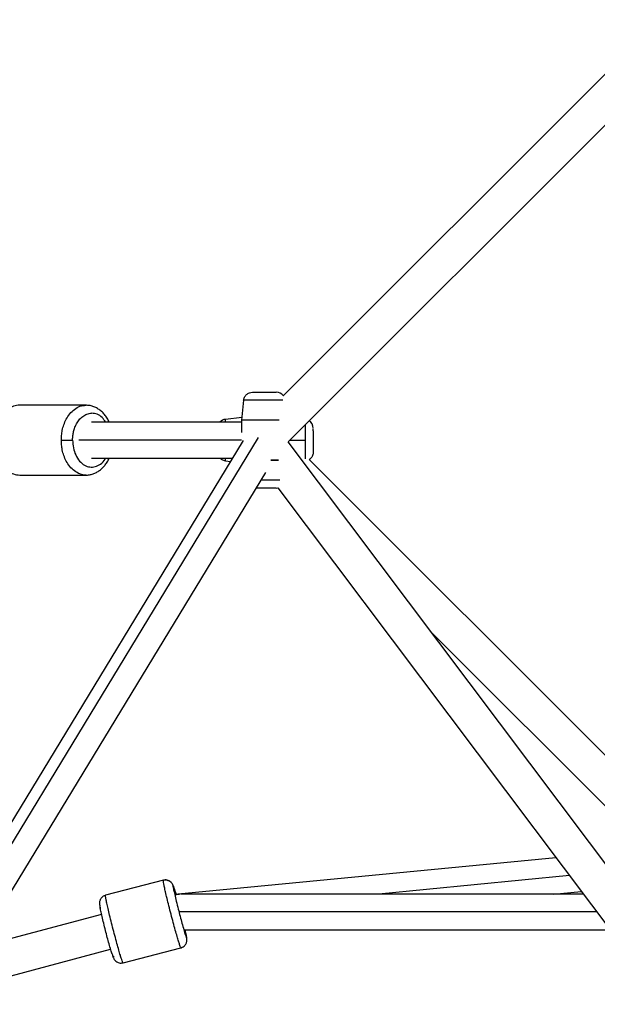
# Paper-space layout '_Bottom' of a CAD drawing. Units: millimetres. Extents: x -3987 to 9101, y -30 to 4082.
# Drawn here: x -810 to -521, y 1129 to 1623 of the extents above; entities that cross this region are included whole.
import ezdxf

# ---------------------------------------------------------------- set-up
doc = ezdxf.new("R2010")
doc.units = ezdxf.units.MM

psp = doc.layouts.new('_Bottom')

# ---------------------------------------------------------------- linework, layer by layer
at = {"color": 7, "linetype": 'Continuous', "lineweight": 25}
for p, q in [((-486.86, 1625.23), (-678.03, 1434.18)), ((-675.6, 1411.16), (-484.88, 1601.76)), ((-697.92, 1431.98), (-698.99, 1422)), ((-776.94, 1429.5), (-810.17, 1429.5)), ((-776.3, 1429.44), (-776.74, 1429.46)), ((-698.85, 1423.3), (-706.97, 1422.43)), ((-698.99, 1422), (-698.99, 1415.86)), ((-698.99, 1421), (-774.11, 1421)), ((-698.08, 1411.9), (-1029.2, 867.03)), ((-482.06, 1153.88), (-675.6, 1411.16)), ((-774.11, 1403), (-703.49, 1403)), ((-484.88, 1222.24), (-665.07, 1402.32)), ((-706.97, 1401.57), (-704.52, 1401.31)), ((-1007.86, 867.5), (-686.81, 1395.79)), ((-810.17, 1394.5), (-776.94, 1394.5)), ((-681.53, 1388), (-680.79, 1388.06)), ((-680.75, 1388.07), (-486.86, 1130.32)), ((-603.56, 1315.4), (-495.22, 1207.13)), ((-541.3, 1202.69), (-730.74, 1184.44)), ((-738.15, 1191.41), (-767.17, 1183.86)), ((-542.57, 1184.48), (-528.62, 1185.83)), ((-732.12, 1183.86), (-732.14, 1183.94)), ((-527.6, 1184.48), (-729.43, 1184.48)), ((-769.15, 1174.28), (-831.59, 1157.55)), ((-727.61, 1166.48), (-514.06, 1166.48)), ((-845.12, 1135.29), (-764.6, 1156.86)), ((-758.35, 1149.99), (-729.33, 1157.54))]:
    psp.add_line(p, q, dxfattribs=at)
at = {"color": 8, "linetype": 'Continuous', "lineweight": 25}
for p, q in [((-1022.13, 867.5), (-690.44, 1413.3)), ((-698.92, 1412), (-780.47, 1412)), ((-674.76, 1412), (-667.01, 1412)), ((-534.53, 1193.69), (-630.15, 1184.48)), ((-733.27, 1188.1), (-733.21, 1187.77)), ((-520.83, 1175.48), (-730.29, 1175.48))]:
    psp.add_line(p, q, dxfattribs=at)
at = {"color": 7, "linetype": 'Continuous', "lineweight": 25}
for centre, start, end in [((-681.53, 1431.5), 37.38, 90), ((-706.49, 1417.96), 96.0875, 137.4403), ((-667.49, 1417.96), 0, 56.8392)]:
    psp.add_arc(centre, 4.5, start, end, dxfattribs=at)
for points, knots in [([(-697.92, 1431.98), (-697.87, 1432.48), (-697.72, 1433), (-697.23, 1433.99), (-696.88, 1434.46), (-696.03, 1435.23), (-695.52, 1435.53), (-694.48, 1435.91), (-693.95, 1436), (-693.45, 1436)], [0, 0, 0, 0, 0.25, 0.25, 0.5, 0.5, 0.75, 0.75, 1, 1, 1, 1]), ([(-697.92, 1431.98), (-697.87, 1432.48), (-697.72, 1433), (-697.23, 1433.99), (-696.88, 1434.46), (-696.03, 1435.23), (-695.52, 1435.53), (-694.48, 1435.91), (-693.95, 1436), (-693.45, 1436)], [0, 0, 0, 0, 0.25, 0.25, 0.5, 0.5, 0.75, 0.75, 1, 1, 1, 1]), ([(-693.45, 1436), (-693.44, 1436), (-693.44, 1436), (-693.43, 1436), (-693.4, 1436), (-693.36, 1436), (-693.32, 1436), (-693.26, 1436), (-693.19, 1436), (-693.11, 1436), (-693.02, 1436), (-692.93, 1436), (-692.82, 1436), (-692.7, 1436), (-692.57, 1436), (-692.43, 1436), (-692.28, 1436), (-692.12, 1436), (-691.95, 1436), (-691.49, 1436), (-690.66, 1436), (-689.28, 1436), (-687.79, 1436), (-686.28, 1436), (-684.84, 1436), (-683.87, 1436), (-683.25, 1436), (-682.9, 1436), (-682.6, 1436), (-682.33, 1436), (-682.1, 1436), (-681.91, 1436), (-681.76, 1436), (-681.64, 1436), (-681.59, 1436), (-681.57, 1436)], [0, 0, 0, 0, 0.014685, 0.029169, 0.043473, 0.057623, 0.071643, 0.085559, 0.099397, 0.113184, 0.126947, 0.140713, 0.15451, 0.168363, 0.1823, 0.196347, 0.210529, 0.224872, 0.239398, 0.254132, 0.337299, 0.418079, 0.502036, 0.586291, 0.667381, 0.750975, 0.779635, 0.807595, 0.835038, 0.86216, 0.889162, 0.916248, 0.94362, 0.971476, 1, 1, 1, 1]), ([(-693.41, 1436), (-693.3, 1436), (-693.08, 1436), (-692.11, 1436), (-690.77, 1436), (-689.12, 1436), (-687.4, 1436), (-685.69, 1436), (-684.09, 1436), (-682.76, 1436), (-681.87, 1436), (-681.5, 1436), (-681.56, 1436), (-681.58, 1436)], [0, 0, 0, 0, 0.095646, 0.191153, 0.29246, 0.394075, 0.486379, 0.578978, 0.678253, 0.777831, 0.877107, 0.976685, 1, 1, 1, 1]), ([(-765.32, 1421), (-765.48, 1421.35), (-765.94, 1422.41), (-766.96, 1423.97), (-768.33, 1425.65), (-769.89, 1427.06), (-771.6, 1428.18), (-773.41, 1428.96), (-775.21, 1429.43), (-776.41, 1429.47), (-776.97, 1429.49)], [0, 0, 0, 0, 0.070469, 0.20961, 0.348542, 0.486424, 0.622256, 0.755272, 0.885291, 1, 1, 1, 1]), ([(-783.66, 1412), (-783.66, 1412.56), (-783.63, 1413.16), (-783.51, 1414.42), (-783.42, 1415.09), (-783.13, 1416.47), (-782.94, 1417.19), (-782.44, 1418.64), (-782.13, 1419.38), (-781.36, 1420.82), (-780.91, 1421.52), (-779.86, 1422.82), (-779.26, 1423.41), (-777.94, 1424.41), (-777.22, 1424.81), (-775.7, 1425.36), (-774.91, 1425.5), (-774.11, 1425.5)], [0, 0, 0, 0, 0.125, 0.125, 0.25, 0.25, 0.375, 0.375, 0.5, 0.5, 0.625, 0.625, 0.75, 0.75, 0.875, 0.875, 1, 1, 1, 1]), ([(-680.12, 1422), (-680.28, 1422), (-681.09, 1422), (-682.93, 1422), (-685.28, 1422), (-687.49, 1422), (-689.7, 1422), (-692.07, 1422), (-694.58, 1422), (-696.88, 1422), (-698.63, 1422), (-698.87, 1422), (-698.99, 1422)], [0, 0, 0, 0, 0.025307, 0.134815, 0.2288712, 0.3088036, 0.388736, 0.4827921, 0.5923002, 0.7171585, 0.8548551, 1, 1, 1, 1]), ([(-680.17, 1422), (-680.3, 1422), (-681.27, 1422), (-683.8, 1422), (-687.48, 1422), (-691.23, 1422), (-694.4, 1422), (-696.72, 1422), (-698.14, 1422), (-698.87, 1422), (-698.95, 1422), (-698.99, 1422)], [0, 0, 0, 0, 0.023081, 0.161185, 0.306759, 0.452334, 0.590437, 0.715665, 0.825497, 0.919831, 1, 1, 1, 1]), ([(-662.99, 1416.66), (-662.99, 1417.06), (-662.99, 1417.46), (-662.99, 1417.6), (-662.99, 1417.61)], [0, 0, 0, 0, 0.976113, 1, 1, 1, 1]), ([(-662.99, 1416.66), (-662.99, 1416.6), (-662.99, 1416.49), (-662.99, 1416.31), (-662.99, 1416.13), (-662.99, 1415.94), (-662.99, 1415.75), (-662.99, 1415.54), (-662.99, 1415.34), (-662.99, 1415.12), (-662.99, 1414.9), (-662.99, 1414.67), (-662.99, 1414.44), (-662.99, 1414.2), (-662.99, 1413.95), (-662.99, 1413.38), (-662.99, 1412.47), (-662.99, 1411.19), (-662.99, 1409.99), (-662.99, 1408.89), (-662.99, 1407.95), (-662.99, 1407.32), (-662.99, 1406.92), (-662.99, 1406.68), (-662.99, 1406.49), (-662.99, 1406.33), (-662.99, 1406.2), (-662.99, 1406.11), (-662.99, 1406.05), (-662.99, 1406.05), (-662.99, 1406.04)], [0, 0, 0, 0, 0.0180068, 0.0358195, 0.0534698, 0.0709899, 0.0884131, 0.1057729, 0.1231034, 0.1404387, 0.1578132, 0.1752606, 0.1928145, 0.2105079, 0.2283728, 0.2464406, 0.3326349, 0.4173881, 0.5047558, 0.5844415, 0.6632656, 0.7444349, 0.7766423, 0.8083658, 0.8398072, 0.8711736, 0.9026736, 0.9345133, 0.9668922, 1, 1, 1, 1]), ([(-789.31, 1412), (-788.98, 1412), (-788.56, 1412), (-787.59, 1412), (-787.04, 1412), (-785.93, 1412), (-785.38, 1412), (-784.41, 1412), (-783.99, 1412), (-783.66, 1412)], [0, 0, 0, 0, 0.25, 0.25, 0.5, 0.5, 0.75, 0.75, 1, 1, 1, 1]), ([(-776.89, 1394.52), (-776.79, 1394.52), (-776.07, 1394.47), (-774.74, 1394.69), (-772.96, 1395.19), (-771.27, 1396.02), (-769.68, 1397.11), (-768.22, 1398.47), (-766.92, 1400.09), (-765.94, 1401.61), (-765.48, 1402.64), (-765.32, 1403)], [0, 0, 0, 0, 0.02147, 0.148015, 0.27408, 0.400796, 0.529205, 0.65994, 0.793104, 0.928315, 1, 1, 1, 1]), ([(-706.97, 1401.57), (-707.57, 1401.69), (-708.63, 1401.9), (-709.37, 1402.67), (-709.69, 1403)], [0, 0, 0, 0, 0.566385, 1, 1, 1, 1]), ([(-684.35, 1402), (-684.15, 1402), (-682.77, 1402), (-681.35, 1402), (-680.44, 1402), (-680.37, 1402)], [0, 0, 0, 0, 0.132608, 0.929592, 1, 1, 1, 1]), ([(-680.4, 1402), (-680.67, 1402), (-681.7, 1402), (-683.09, 1402), (-684.22, 1402), (-684.34, 1402)], [0, 0, 0, 0, 0.237129, 0.919564, 1, 1, 1, 1]), ([(-662.99, 1406.04), (-663.06, 1405.45), (-663.21, 1404.23), (-664.09, 1402.91), (-664.85, 1402.45), (-665.07, 1402.32)], [0, 0, 0, 0, 0.399954, 0.827827, 1, 1, 1, 1]), ([(-681.58, 1388), (-681.56, 1388), (-681.5, 1388), (-681.87, 1388), (-682.76, 1388), (-684.09, 1388), (-685.69, 1388), (-687.4, 1388), (-689.11, 1388), (-690.58, 1388), (-691.28, 1388), (-691.54, 1388)], [0, 0, 0, 0, 0.0303216, 0.1594354, 0.2889425, 0.4180572, 0.5475652, 0.6676124, 0.7880427, 0.9197987, 1, 1, 1, 1]), ([(-681.57, 1388), (-681.73, 1388), (-682.05, 1388), (-683.55, 1388), (-685.51, 1388), (-687.78, 1388), (-689.96, 1388), (-691.04, 1388), (-691.54, 1388)], [0, 0, 0, 0, 0.169928, 0.340194, 0.510327, 0.681286, 0.851865, 1, 1, 1, 1]), ([(-738.15, 1191.41), (-737.69, 1191.53), (-737.18, 1191.58), (-736.13, 1191.45), (-735.6, 1191.27), (-734.64, 1190.71), (-734.23, 1190.33), (-733.6, 1189.48), (-733.39, 1189), (-733.27, 1188.55)], [0, 0, 0, 0, 0.25, 0.25, 0.5, 0.5, 0.75, 0.75, 1, 1, 1, 1]), ([(-731.75, 1184.04), (-731.89, 1184.54), (-732.19, 1185.54), (-732.57, 1186.79), (-732.91, 1187.84), (-733.18, 1188.56), (-733.4, 1189.1), (-733.69, 1189.63), (-734.08, 1190.16), (-734.6, 1190.68), (-735.33, 1191.15), (-736.23, 1191.48), (-737.21, 1191.59), (-737.85, 1191.47), (-738.15, 1191.41)], [0, 0, 0, 0, 0.127223, 0.257667, 0.390585, 0.530677, 0.619078, 0.676424, 0.717581, 0.76535, 0.819803, 0.879841, 0.944024, 1, 1, 1, 1]), ([(-733.27, 1188.1), (-733.29, 1188.26), (-733.3, 1188.37), (-733.3, 1188.51), (-733.29, 1188.54), (-733.27, 1188.55)], [0, 0, 0, 0, 0.5, 0.5, 1, 1, 1, 1]), ([(-733.21, 1187.77), (-733.16, 1187.44), (-733.03, 1186.66), (-732.49, 1184.23), (-731.71, 1180.93), (-730.75, 1177.1), (-729.76, 1173.29), (-728.78, 1169.68), (-727.87, 1166.47), (-727.16, 1164.13), (-726.9, 1163.4), (-726.78, 1163.09)], [0, 0, 0, 0, 0.08989, 0.204885, 0.32691, 0.4491, 0.560285, 0.671628, 0.791205, 0.910945, 1, 1, 1, 1]), ([(-732.05, 1184.04), (-731.48, 1184.31), (-730.85, 1184.6), (-730.2, 1184.44), (-730.14, 1184.42)], [0, 0, 0, 0, 0.90978, 1, 1, 1, 1]), ([(-767.16, 1183.84), (-767.22, 1183.83), (-767.64, 1183.77), (-768.31, 1183.4), (-769.07, 1182.79), (-769.59, 1182.1), (-769.93, 1181.42), (-770.11, 1180.77), (-770.18, 1180.22), (-770.19, 1179.78), (-770.17, 1179.38), (-770.13, 1179.04), (-770.08, 1178.76), (-770.06, 1178.64)], [0, 0, 0, 0, 0.019511, 0.14706, 0.258423, 0.358223, 0.448453, 0.529686, 0.603366, 0.678502, 0.76817, 0.896336, 1, 1, 1, 1]), ([(-758.35, 1149.99), (-758.37, 1149.98), (-758.41, 1150.02), (-758.52, 1150.22), (-758.59, 1150.38), (-758.78, 1150.87), (-758.9, 1151.2), (-759.19, 1152.08), (-759.36, 1152.62), (-759.77, 1153.96), (-760.01, 1154.75), (-760.55, 1156.61), (-760.85, 1157.66), (-761.5, 1159.99), (-761.85, 1161.27), (-762.57, 1163.96), (-762.95, 1165.37), (-763.68, 1168.19), (-764.04, 1169.6), (-764.72, 1172.3), (-765.04, 1173.59), (-765.61, 1175.94), (-765.86, 1177.01), (-766.29, 1178.89), (-766.47, 1179.7), (-766.77, 1181.07), (-766.88, 1181.63), (-767.05, 1182.54), (-767.11, 1182.88), (-767.18, 1183.4), (-767.2, 1183.58), (-767.2, 1183.8), (-767.19, 1183.85), (-767.17, 1183.86)], [0, 0, 0, 0, 0.0625, 0.0625, 0.125, 0.125, 0.1875, 0.1875, 0.25, 0.25, 0.3125, 0.3125, 0.375, 0.375, 0.4375, 0.4375, 0.5, 0.5, 0.5625, 0.5625, 0.625, 0.625, 0.6875, 0.6875, 0.75, 0.75, 0.8125, 0.8125, 0.875, 0.875, 0.9375, 0.9375, 1, 1, 1, 1]), ([(-730.3, 1184.38), (-730.87, 1184.36), (-731.51, 1184.33), (-732.06, 1183.91), (-732.12, 1183.86)], [0, 0, 0, 0, 0.890244, 1, 1, 1, 1]), ([(-770.01, 1178.29), (-770, 1178.25), (-769.96, 1178), (-769.89, 1177.67), (-769.84, 1177.4)], [0, 0, 0, 0, 0.175668, 1, 1, 1, 1]), ([(-763.86, 1154.44), (-763.9, 1154.58), (-764.11, 1155.19), (-764.7, 1157.16), (-765.55, 1160.17), (-766.48, 1163.58), (-767.41, 1167.17), (-768.33, 1170.79), (-769.1, 1174.02), (-769.7, 1176.67), (-769.88, 1177.67), (-769.97, 1178.18)], [0, 0, 0, 0, 0.034701, 0.157103, 0.279207, 0.394578, 0.509709, 0.634505, 0.759186, 0.87956, 1, 1, 1, 1]), ([(-726.77, 1164.45), (-726.8, 1164.62), (-726.89, 1165.09), (-727.08, 1165.94), (-727.21, 1166.48)], [0, 0, 0, 0, 0.3573515, 1, 1, 1, 1]), ([(-729.34, 1157.56), (-729.28, 1157.57), (-728.86, 1157.63), (-728.19, 1158), (-727.43, 1158.61), (-726.91, 1159.3), (-726.57, 1159.99), (-726.39, 1160.63), (-726.32, 1161.18), (-726.31, 1161.62), (-726.33, 1162.02), (-726.39, 1162.52), (-726.5, 1163.16), (-726.63, 1163.83), (-726.69, 1164.15)], [0, 0, 0, 0, 0.014488, 0.108994, 0.191508, 0.265454, 0.332309, 0.392498, 0.447091, 0.502762, 0.569201, 0.664165, 0.842336, 1, 1, 1, 1]), ([(-763.77, 1154.14), (-763.71, 1153.96), (-763.53, 1153.4), (-763.33, 1152.84), (-763.1, 1152.3), (-762.81, 1151.77), (-762.42, 1151.24), (-761.9, 1150.73), (-761.17, 1150.25), (-760.27, 1149.92), (-759.29, 1149.81), (-758.65, 1149.93), (-758.35, 1149.99)], [0, 0, 0, 0, 0.098032, 0.305376, 0.436215, 0.521089, 0.582005, 0.652704, 0.733298, 0.822158, 0.917153, 1, 1, 1, 1]), ([(-763.23, 1153.3), (-763.21, 1153.14), (-763.2, 1153.03), (-763.2, 1152.89), (-763.21, 1152.86), (-763.23, 1152.85)], [0, 0, 0, 0, 0.5, 0.5, 1, 1, 1, 1])]:
    psp.add_open_spline(points, degree=3, knots=knots, dxfattribs=at)
at = {"color": 8, "linetype": 'Continuous', "lineweight": 25}
for points, knots in [([(-678.28, 1431.98), (-678.33, 1431.98), (-678.69, 1431.98), (-679.92, 1431.98), (-681.74, 1431.98), (-683.82, 1431.98), (-685.97, 1431.98), (-688.24, 1431.98), (-690.58, 1431.98), (-693.11, 1431.98), (-695.26, 1431.98), (-696.79, 1431.98), (-697.74, 1431.98), (-697.86, 1431.98), (-697.92, 1431.98)], [0, 0, 0, 0, 0.014662, 0.109523, 0.195638, 0.272233, 0.359833, 0.434155, 0.516596, 0.615087, 0.730363, 0.815904, 0.906557, 1, 1, 1, 1]), ([(-678.33, 1431.98), (-678.58, 1431.98), (-679.29, 1431.98), (-681.24, 1431.98), (-684.1, 1431.98), (-687.49, 1431.98), (-690.88, 1431.98), (-693.76, 1431.98), (-695.86, 1431.98), (-697.15, 1431.98), (-697.81, 1431.98), (-697.89, 1431.98), (-697.92, 1431.98)], [0, 0, 0, 0, 0.059601, 0.16645, 0.284286, 0.408497, 0.532707, 0.650543, 0.757393, 0.851106, 0.931596, 1, 1, 1, 1]), ([(-810.17, 1429.5), (-811.2, 1429.5), (-812.23, 1429.31), (-814.2, 1428.61), (-815.14, 1428.09), (-816.85, 1426.8), (-817.63, 1426.03), (-818.99, 1424.34), (-819.58, 1423.43), (-820.57, 1421.57), (-820.97, 1420.61), (-821.62, 1418.73), (-821.87, 1417.8), (-822.24, 1416), (-822.36, 1415.14), (-822.51, 1413.5), (-822.55, 1412.73), (-822.55, 1411.27), (-822.51, 1410.5), (-822.36, 1408.86), (-822.24, 1408), (-821.87, 1406.2), (-821.62, 1405.27), (-820.97, 1403.39), (-820.57, 1402.43), (-819.58, 1400.57), (-818.99, 1399.66), (-817.63, 1397.97), (-816.85, 1397.2), (-815.14, 1395.91), (-814.2, 1395.39), (-812.23, 1394.69), (-811.2, 1394.5), (-810.17, 1394.5)], [0, 0, 0, 0, 0.0625, 0.0625, 0.125, 0.125, 0.1875, 0.1875, 0.25, 0.25, 0.3125, 0.3125, 0.375, 0.375, 0.4375, 0.4375, 0.5, 0.5, 0.5625, 0.5625, 0.625, 0.625, 0.6875, 0.6875, 0.75, 0.75, 0.8125, 0.8125, 0.875, 0.875, 0.9375, 0.9375, 1, 1, 1, 1]), ([(-789.31, 1412), (-789.29, 1412.78), (-789.25, 1414.43), (-788.84, 1417.03), (-788.09, 1419.81), (-786.85, 1422.66), (-785.08, 1425.36), (-782.77, 1427.61), (-779.99, 1429.19), (-777.98, 1429.39), (-776.96, 1429.5)], [0, 0, 0, 0, 0.08496, 0.181081, 0.28939, 0.410483, 0.544189, 0.689214, 0.842905, 1, 1, 1, 1]), ([(-767.07, 1421), (-767.64, 1421.82), (-768.87, 1423.55), (-771.35, 1425.18), (-773.19, 1425.39), (-774.11, 1425.5)], [0, 0, 0, 0, 0.306949, 0.653113, 1, 1, 1, 1]), ([(-706.97, 1421), (-706.97, 1421.22), (-706.97, 1421.84), (-706.97, 1422.31), (-706.97, 1422.39), (-706.97, 1422.43)], [0, 0, 0, 0, 0.2355258, 0.6487916, 1, 1, 1, 1]), ([(-667.01, 1419.74), (-667.01, 1419.46), (-667.01, 1418.7), (-667.01, 1416.89), (-667.01, 1414.57), (-667.01, 1412.87), (-667.01, 1412)], [0, 0, 0, 0, 0.155319, 0.423291, 0.707275, 1, 1, 1, 1]), ([(-776.9, 1394.51), (-776.91, 1394.5), (-777.94, 1394.32), (-779.99, 1394.94), (-782.76, 1396.36), (-785.08, 1398.65), (-786.85, 1401.34), (-788.09, 1404.19), (-788.84, 1406.97), (-789.25, 1409.57), (-789.29, 1411.22), (-789.31, 1412)], [0, 0, 0, 0, 0.001959, 0.15986, 0.313046, 0.457596, 0.590864, 0.711559, 0.819513, 0.915319, 1, 1, 1, 1]), ([(-783.66, 1412), (-783.58, 1410.69), (-783.44, 1408.08), (-782.17, 1404.44), (-780.26, 1401.35), (-777.75, 1399.32), (-775.05, 1398.37), (-772.28, 1398.56), (-769.63, 1399.89), (-767.82, 1401.53), (-767.17, 1402.82), (-767.07, 1403)], [0, 0, 0, 0, 0.12034, 0.240603, 0.368218, 0.496006, 0.612286, 0.728729, 0.853785, 0.97901, 1, 1, 1, 1]), ([(-667.01, 1412), (-667.01, 1411.03), (-667.01, 1409.14), (-667.01, 1406.57), (-667.01, 1404.57), (-667.01, 1403.23), (-667.01, 1402.83), (-667.01, 1402.7)], [0, 0, 0, 0, 0.248079, 0.486971, 0.709372, 0.910882, 1, 1, 1, 1]), ([(-706.97, 1401.57), (-706.97, 1401.61), (-706.97, 1401.69), (-706.97, 1402.16), (-706.97, 1402.78), (-706.97, 1403)], [0, 0, 0, 0, 0.351208, 0.764474, 1, 1, 1, 1]), ([(-679.76, 1392.02), (-680.23, 1392.02), (-681.43, 1392.02), (-684.11, 1392.02), (-686.9, 1392.02), (-688.56, 1392.02), (-689.1, 1392.02)], [0, 0, 0, 0, 0.199749, 0.512863, 0.842915, 1, 1, 1, 1]), ([(-679.76, 1392.02), (-680.23, 1392.02), (-681.43, 1392.02), (-684.11, 1392.02), (-686.9, 1392.02), (-688.56, 1392.02), (-689.1, 1392.02)], [0, 0, 0, 0, 0.199749, 0.512863, 0.842915, 1, 1, 1, 1]), ([(-729.33, 1157.54), (-729.37, 1157.56), (-729.44, 1157.61), (-729.66, 1158.14), (-730.02, 1159.16), (-730.55, 1160.82), (-731.26, 1163.22), (-732.16, 1166.37), (-733.2, 1170.17), (-734.3, 1174.33), (-735.37, 1178.51), (-736.31, 1182.32), (-737.07, 1185.52), (-737.61, 1187.96), (-737.96, 1189.67), (-738.14, 1190.73), (-738.2, 1191.3), (-738.17, 1191.38), (-738.15, 1191.41)], [0, 0, 0, 0, 0.042399, 0.090397, 0.144481, 0.204949, 0.271716, 0.344134, 0.42088, 0.499987, 0.579095, 0.65584, 0.728259, 0.795025, 0.855493, 0.909577, 0.957575, 1, 1, 1, 1]), ([(-733.27, 1188.55), (-733.24, 1188.51), (-733.16, 1188.44), (-732.87, 1187.69), (-732.42, 1186.28), (-732.02, 1184.98), (-731.78, 1184.13), (-731.75, 1184.04)], [0, 0, 0, 0, 0.204881, 0.445096, 0.723996, 0.970766, 1, 1, 1, 1]), ([(-726.78, 1163.09), (-726.74, 1162.96), (-726.52, 1162.31), (-726.43, 1162.36), (-726.46, 1162.92), (-726.68, 1164.01), (-726.77, 1164.45)], [0, 0, 0, 0, 0.090444, 0.445255, 0.774718, 1, 1, 1, 1]), ([(-763.86, 1154.44), (-763.72, 1154.02), (-763.39, 1153.02), (-763.29, 1152.91), (-763.23, 1152.85)], [0, 0, 0, 0, 0.4176734, 1, 1, 1, 1])]:
    psp.add_open_spline(points, degree=3, knots=knots, dxfattribs=at)

doc.saveas('drawing.dxf')
